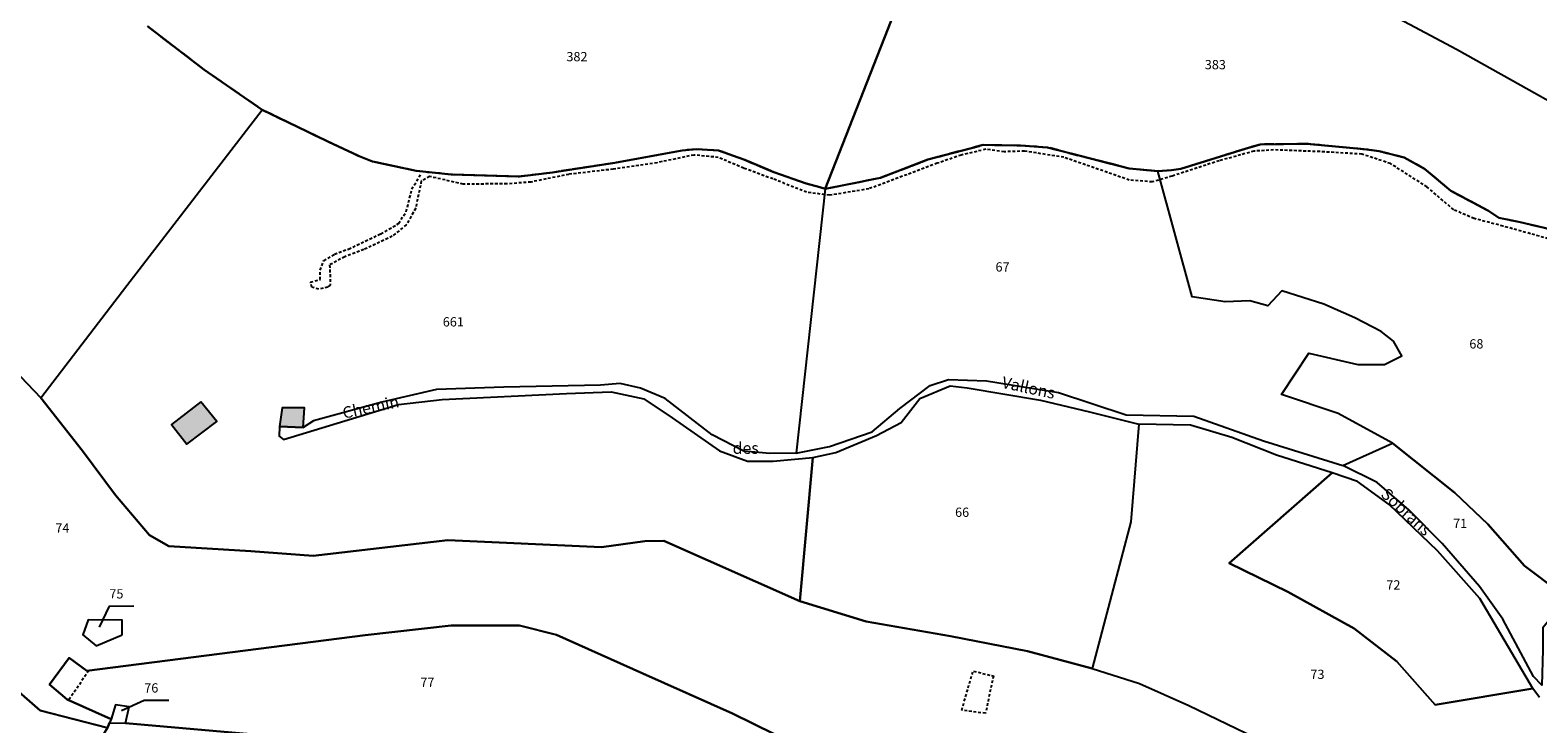
# Model space of a CAD drawing. Units: metres. Extents: x 1031166 to 1039338, y 6327040 to 6336006.
# Drawn here: x 1032137 to 1032461, y 6332074 to 6332224 of the extents above; entities that cross this region are included whole.
import ezdxf
from ezdxf.enums import TextEntityAlignment as Align

# ---------------------------------------------------------------- set-up
doc = ezdxf.new("R2010")
doc.units = ezdxf.units.M
doc.linetypes.add('TOPO1', pattern=[1, 0.6, -0.4])
doc.linetypes.add('TOPO2', pattern=[2.4, 2, -0.4])
for name, color, linetype in [('ig_cad_bati_dur', 152, 'CONTINUOUS'), ('ig_cad_bati_dur_hach', 24, 'CONTINUOUS'), ('ig_cad_detail_lineaire', 252, 'TOPO1'), ('ig_cad_fleche_de_rattachement', 3, 'CONTINUOUS'), ('ig_cad_lieudit', 7, 'ByLayer'), ('ig_cad_nom_voie', 8, 'CONTINUOUS'), ('ig_cad_parcel', 3, 'CONTINUOUS'), ('ig_cad_parcel_num', 3, 'CONTINUOUS'), ('ig_cad_section', 20, 'TOPO2')]:
    doc.layers.add(name, color=color, linetype=linetype)
doc.styles.add('Times New Roman', font='times.ttf')

msp = doc.modelspace()

# ---------------------------------------------------------------- hatches: boundary and pattern name
at = {"layer": 'ig_cad_bati_dur_hach'}
for points in [[(1032173.38, 6332143.77), (1032167.03, 6332138.88), (1032170.34, 6332134.64), (1032176.78, 6332139.54)], [(1032195.41, 6332138.25), (1032195.7, 6332142.49), (1032190.87, 6332142.48), (1032190.29, 6332138.43)]]:
    msp.add_hatch(color=256, dxfattribs=at).paths.add_polyline_path(points)

# ---------------------------------------------------------------- linework, layer by layer
at = {"layer": 'ig_cad_bati_dur'}
for points in [[(1032173.38, 6332143.77), (1032167.03, 6332138.88), (1032170.34, 6332134.64), (1032176.78, 6332139.54)], [(1032195.41, 6332138.25), (1032195.7, 6332142.49), (1032190.87, 6332142.48), (1032190.29, 6332138.43)]]:
    msp.add_lwpolyline(points, close=True, dxfattribs=at)
at = {"layer": 'ig_cad_detail_lineaire'}
for points in [[(1032464.27, 6332178.58), (1032453.61, 6332181.56), (1032447.33, 6332183.19), (1032442.95, 6332185.09), (1032437.2, 6332189.99), (1032429.34, 6332195.03), (1032423.19, 6332197.06), (1032414.17, 6332197.59), (1032404.2, 6332197.97), (1032399.97, 6332197.69), (1032392.47, 6332195.63), (1032382.3, 6332192.32), (1032378.06, 6332191.08), (1032373.15, 6332191.48), (1032359.07, 6332196.37), (1032350.6, 6332197.71), (1032346.23, 6332197.57), (1032342.27, 6332198.1), (1032336.95, 6332196.86), (1032331.83, 6332195.08), (1032317.09, 6332189.59), (1032308.63, 6332188.2), (1032303.71, 6332188.87), (1032296.47, 6332191.72), (1032290.18, 6332194.03), (1032284.71, 6332196.35), (1032279.45, 6332196.87), (1032271.54, 6332195.22), (1032262.11, 6332193.83), (1032252.55, 6332192.71), (1032244.36, 6332191.06), (1032239.24, 6332190.64), (1032229.82, 6332190.62), (1032222.58, 6332192.24), (1032220.8, 6332191.28), (1032219.59, 6332185.41), (1032217.55, 6332181.85), (1032214.55, 6332179.39), (1032208.41, 6332176.5), (1032204.32, 6332174.99), (1032201.04, 6332173.21), (1032201.18, 6332171.16), (1032201.19, 6332168.84), (1032200.64, 6332168.42), (1032198.73, 6332168.01), (1032197.23, 6332168.42), (1032196.96, 6332169.52), (1032199.01, 6332170.06), (1032199, 6332172.11), (1032199.81, 6332174.16), (1032202.14, 6332175.53), (1032205.13, 6332176.64), (1032212.1, 6332179.92), (1032215.91, 6332182.12), (1032217.55, 6332184.71), (1032218.77, 6332189.5), (1032220.8, 6332192.85)], [(1032149.24, 6332085.94), (1032144.91, 6332079.55)], [(1032339.63, 6332085.78), (1032343.9, 6332084.77), (1032342.21, 6332076.73), (1032337.09, 6332077.41), (1032339.46, 6332085.61)]]:
    msp.add_lwpolyline(points, dxfattribs=at)
at = {"layer": 'ig_cad_fleche_de_rattachement'}
for points in [[(1032151.54, 6332095.27), (1032153.67, 6332099.82), (1032158.97, 6332099.84)], [(1032156.28, 6332077.36), (1032161.19, 6332079.57), (1032166.49, 6332079.58)]]:
    msp.add_lwpolyline(points, dxfattribs=at)
at = {"layer": 'ig_cad_lieudit'}
for points in [[(1032161.86, 6332224.6), (1032174.02, 6332215.27), (1032186.57, 6332206.61), (1032192.11, 6332203.92), (1032200.51, 6332199.85), (1032207.42, 6332196.6), (1032210.27, 6332195.49), (1032219.77, 6332193.44), (1032227.22, 6332192.7), (1032241.93, 6332192.25), (1032249.05, 6332193.14), (1032262.43, 6332195.22), (1032276.91, 6332197.87), (1032280.03, 6332198.14), (1032284.74, 6332197.86), (1032290.18, 6332195.9), (1032296.69, 6332193.16), (1032303.64, 6332190.76), (1032306.59, 6332189.92), (1032307.72, 6332189.6), (1032312.43, 6332190.5), (1032319.62, 6332191.99), (1032329.82, 6332195.89), (1032338.87, 6332198.3), (1032341.72, 6332199.03), (1032349.71, 6332198.9), (1032355.57, 6332198.51), (1032362.6, 6332196.67), (1032373.1, 6332194), (1032379.29, 6332193.37), (1032382.23, 6332193.59), (1032384.21, 6332193.87), (1032398.08, 6332198.2), (1032401.33, 6332199.16), (1032411.43, 6332199.28), (1032423.64, 6332198.13), (1032426.91, 6332197.73), (1032432.3, 6332196.31), (1032436.69, 6332193.92), (1032442.33, 6332189.19), (1032450.44, 6332184.84), (1032452.66, 6332183.35), (1032457.24, 6332182.43), (1032467.72, 6332179.96)], [(1032467.72, 6332179.96), (1032457.24, 6332182.43), (1032452.66, 6332183.35), (1032450.44, 6332184.84), (1032442.33, 6332189.19), (1032436.69, 6332193.92), (1032432.3, 6332196.31), (1032426.91, 6332197.73), (1032423.64, 6332198.13), (1032411.43, 6332199.28), (1032401.33, 6332199.16), (1032398.08, 6332198.2), (1032384.21, 6332193.87), (1032382.23, 6332193.59), (1032379.29, 6332193.37), (1032373.1, 6332194), (1032362.6, 6332196.67), (1032355.57, 6332198.51), (1032349.71, 6332198.9), (1032341.72, 6332199.03), (1032338.87, 6332198.3), (1032329.82, 6332195.89), (1032319.62, 6332191.99), (1032312.43, 6332190.5), (1032307.72, 6332189.6), (1032306.59, 6332189.92), (1032303.64, 6332190.76), (1032296.69, 6332193.16), (1032290.18, 6332195.9), (1032284.74, 6332197.86), (1032280.03, 6332198.14), (1032276.91, 6332197.87), (1032262.43, 6332195.22), (1032249.05, 6332193.14), (1032241.93, 6332192.25), (1032227.22, 6332192.7), (1032219.77, 6332193.44), (1032210.27, 6332195.49), (1032207.42, 6332196.6), (1032200.51, 6332199.85), (1032192.11, 6332203.92), (1032186.57, 6332206.61), (1032174.02, 6332215.27), (1032161.86, 6332224.6)]]:
    msp.add_lwpolyline(points, dxfattribs=at)
at = {"layer": 'ig_cad_parcel'}
for points in [[(1032326.39, 6332237.34), (1032307.72, 6332189.6), (1032306.59, 6332189.92), (1032303.64, 6332190.76), (1032296.69, 6332193.16), (1032290.18, 6332195.9), (1032284.74, 6332197.86), (1032280.03, 6332198.14), (1032276.91, 6332197.87), (1032262.43, 6332195.22), (1032249.05, 6332193.14), (1032241.93, 6332192.25), (1032227.22, 6332192.7), (1032219.77, 6332193.44), (1032210.27, 6332195.49), (1032207.42, 6332196.6), (1032200.51, 6332199.85), (1032192.11, 6332203.92), (1032186.57, 6332206.61), (1032174.02, 6332215.27), (1032161.86, 6332224.6)], [(1032467.72, 6332179.96), (1032457.24, 6332182.43), (1032452.66, 6332183.35), (1032450.44, 6332184.84), (1032442.33, 6332189.19), (1032436.69, 6332193.92), (1032432.3, 6332196.31), (1032426.91, 6332197.73), (1032423.64, 6332198.13), (1032411.43, 6332199.28), (1032401.33, 6332199.16), (1032398.08, 6332198.2), (1032384.21, 6332193.87), (1032382.23, 6332193.59), (1032379.29, 6332193.37), (1032373.1, 6332194), (1032362.6, 6332196.67), (1032355.57, 6332198.51), (1032349.71, 6332198.9), (1032341.72, 6332199.03), (1032338.87, 6332198.3), (1032329.82, 6332195.89), (1032319.62, 6332191.99), (1032312.43, 6332190.5), (1032307.72, 6332189.6), (1032326.39, 6332237.34)], [(1031997, 6332226), (1032040.94, 6332204.46), (1032052.68, 6332195.22), (1032073.85, 6332182.58), (1032104.1, 6332160.99), (1032111.98, 6332160.71), (1032116.31, 6332165.75), (1032127.16, 6332156.9), (1032138.9, 6332144.65), (1032157.43, 6332168.82), (1032186.57, 6332206.61), (1032174.02, 6332215.27), (1032161.86, 6332224.6)], [(1032430.09, 6332226.79), (1032443.58, 6332219.63), (1032480.21, 6332199.1)], [(1032430.09, 6332226.79), (1032443.58, 6332219.63), (1032480.21, 6332199.1)], [(1032465.74, 6332102.81), (1032458.22, 6332108.46), (1032450.32, 6332117.41), (1032443.21, 6332124.2), (1032429.81, 6332134.88), (1032418.09, 6332141.26), (1032405.89, 6332145.35), (1032411.77, 6332154.23), (1032422.32, 6332151.79), (1032428.03, 6332151.8), (1032431.76, 6332153.68), (1032430, 6332156.81), (1032427.33, 6332158.87), (1032421.71, 6332161.81), (1032415.02, 6332164.75), (1032405.97, 6332167.67), (1032402.93, 6332164.42), (1032399.08, 6332165.5), (1032393.76, 6332165.29), (1032386.68, 6332166.35), (1032379.29, 6332193.37), (1032382.23, 6332193.59), (1032384.21, 6332193.87), (1032398.08, 6332198.2), (1032401.33, 6332199.16), (1032411.43, 6332199.28), (1032423.64, 6332198.13), (1032426.91, 6332197.73), (1032432.3, 6332196.31), (1032436.69, 6332193.92), (1032442.33, 6332189.19), (1032450.44, 6332184.84), (1032452.66, 6332183.35), (1032457.24, 6332182.43), (1032467.72, 6332179.96)], [(1032127.16, 6332156.9), (1032138.9, 6332144.65), (1032147.89, 6332133.23), (1032155.01, 6332123.69), (1032162.32, 6332115.03), (1032166.5, 6332112.7), (1032184.14, 6332111.65), (1032197.54, 6332110.6), (1032226.54, 6332114.01), (1032259.55, 6332112.51), (1032268.9, 6332113.81), (1032272.99, 6332113.83), (1032302.28, 6332100.89), (1032316.56, 6332096.52), (1032334.7, 6332093.31), (1032351.26, 6332090.1), (1032365.17, 6332086.4), (1032375.33, 6332083.17), (1032385.95, 6332078.39), (1032408.53, 6332067.5)], [(1032461.42, 6332080.12), (1032459.96, 6332082.06), (1032438.99, 6332078.59), (1032430.72, 6332087.91), (1032421.54, 6332094.99), (1032407.23, 6332102.84), (1032394.61, 6332109.02), (1032416.77, 6332128.45), (1032404.84, 6332132.27), (1032395.18, 6332136.09), (1032386.3, 6332138.73), (1032375.19, 6332138.92), (1032373.47, 6332117.93), (1032365.17, 6332086.4), (1032375.33, 6332083.17), (1032385.95, 6332078.39), (1032408.53, 6332067.5), (1032417.67, 6332062.03), (1032425.65, 6332055.54), (1032433.65, 6332046.59), (1032442.59, 6332034.71), (1032459.08, 6332043.98), (1032467.94, 6332046.26)], [(1032305.72, 6332067.85), (1032287.78, 6332076.67), (1032268.48, 6332085.29), (1032249.89, 6332093.61), (1032241.91, 6332095.66), (1032227.24, 6332095.63), (1032208.75, 6332093.53), (1032148.84, 6332085.89), (1032144.99, 6332088.64), (1032140.77, 6332082.93), (1032144.61, 6332079.69), (1032154.08, 6332075.47), (1032153.69, 6332074.68), (1032153.3, 6332073.64), (1032138.81, 6332077.32), (1032134.17, 6332081.35)], [(1032188.17, 6332071.9), (1032157.13, 6332074.59), (1032157.91, 6332078.14), (1032154.96, 6332078.53), (1032154.08, 6332075.47), (1032144.61, 6332079.69), (1032140.77, 6332082.93), (1032144.99, 6332088.64), (1032148.84, 6332085.89), (1032208.75, 6332093.53), (1032227.24, 6332095.63), (1032241.91, 6332095.66), (1032249.89, 6332093.61), (1032268.48, 6332085.29), (1032287.78, 6332076.67), (1032305.72, 6332067.85)], [(1032134.17, 6332081.35), (1032138.81, 6332077.32), (1032153.3, 6332073.64), (1032150.56, 6332069.2), (1032141.42, 6332058.83), (1032138.67, 6332054.59), (1032134.36, 6332050.17)]]:
    msp.add_lwpolyline(points, dxfattribs=at)
for points in [[(1032302.28, 6332100.89), (1032272.99, 6332113.83), (1032268.9, 6332113.81), (1032259.55, 6332112.51), (1032226.54, 6332114.01), (1032197.54, 6332110.6), (1032184.14, 6332111.65), (1032166.5, 6332112.7), (1032162.32, 6332115.03), (1032155.01, 6332123.69), (1032147.89, 6332133.23), (1032138.9, 6332144.65), (1032157.43, 6332168.82), (1032186.57, 6332206.61), (1032192.11, 6332203.92), (1032200.51, 6332199.85), (1032207.42, 6332196.6), (1032210.27, 6332195.49), (1032219.77, 6332193.44), (1032227.22, 6332192.7), (1032241.93, 6332192.25), (1032249.05, 6332193.14), (1032262.43, 6332195.22), (1032276.91, 6332197.87), (1032280.03, 6332198.14), (1032284.74, 6332197.86), (1032290.18, 6332195.9), (1032296.69, 6332193.16), (1032303.64, 6332190.76), (1032306.59, 6332189.92), (1032307.72, 6332189.6), (1032301.47, 6332132.72), (1032295.81, 6332132.67), (1032290.2, 6332133.16), (1032283.39, 6332136.69), (1032273.26, 6332144.44), (1032267.94, 6332146.69), (1032263.6, 6332147.67), (1032259.36, 6332147.36), (1032238.58, 6332146.93), (1032224.05, 6332146.4), (1032212.34, 6332143.71), (1032197.58, 6332139.64), (1032195.41, 6332138.25), (1032190.29, 6332138.43), (1032190.19, 6332136.36), (1032191.17, 6332135.67), (1032215.91, 6332143.18), (1032225.27, 6332144.29), (1032252.02, 6332145.58), (1032261.67, 6332145.89), (1032268.71, 6332144.39), (1032274.81, 6332140.32), (1032284.93, 6332133.19), (1032290.97, 6332130.99), (1032296.53, 6332131.01), (1032305.05, 6332131.77)], [(1032307.72, 6332189.6), (1032301.47, 6332132.72), (1032308.65, 6332134.11), (1032317.8, 6332137.28), (1032323.79, 6332142.33), (1032330.33, 6332147.25), (1032334.27, 6332148.54), (1032342.44, 6332148.27), (1032357.9, 6332145.73), (1032372.45, 6332140.96), (1032387.03, 6332140.69), (1032402, 6332135.4), (1032419.12, 6332130.03), (1032429.81, 6332134.88), (1032418.09, 6332141.26), (1032405.89, 6332145.35), (1032411.77, 6332154.23), (1032422.32, 6332151.79), (1032428.03, 6332151.8), (1032431.76, 6332153.68), (1032430, 6332156.81), (1032427.33, 6332158.87), (1032421.71, 6332161.81), (1032415.02, 6332164.75), (1032405.97, 6332167.67), (1032402.93, 6332164.42), (1032399.08, 6332165.5), (1032393.76, 6332165.29), (1032386.68, 6332166.35), (1032379.29, 6332193.37), (1032373.1, 6332194), (1032362.6, 6332196.67), (1032355.57, 6332198.51), (1032349.71, 6332198.9), (1032341.72, 6332199.03), (1032338.87, 6332198.3), (1032329.82, 6332195.89), (1032319.62, 6332191.99), (1032312.43, 6332190.5)], [(1032365.17, 6332086.4), (1032351.26, 6332090.1), (1032334.7, 6332093.31), (1032316.56, 6332096.52), (1032302.28, 6332100.89), (1032305.05, 6332131.77), (1032309.98, 6332132.87), (1032318.76, 6332136.52), (1032324.03, 6332139.29), (1032328.08, 6332144.46), (1032334.58, 6332147.18), (1032338.23, 6332146.8), (1032354.05, 6332144.08), (1032364.56, 6332141.64), (1032375.19, 6332138.92), (1032373.47, 6332117.93)], [(1032419.12, 6332130.03), (1032429.81, 6332134.88), (1032443.21, 6332124.2), (1032450.32, 6332117.41), (1032458.22, 6332108.46), (1032465.74, 6332102.81), (1032464.81, 6332098.32), (1032462.11, 6332095.16), (1032462.12, 6332090.38), (1032461.94, 6332082.79), (1032460.13, 6332084.65), (1032453.5, 6332096.96), (1032448.49, 6332104.01), (1032440.48, 6332113.26), (1032433.28, 6332120.54), (1032426.48, 6332126.43)], [(1032416.77, 6332128.45), (1032394.61, 6332109.02), (1032407.23, 6332102.84), (1032421.54, 6332094.99), (1032430.72, 6332087.91), (1032438.99, 6332078.59), (1032459.96, 6332082.06), (1032448.58, 6332101.44), (1032439.5, 6332111.68), (1032429.06, 6332121.68), (1032422.25, 6332126.6)], [(1032156.4, 6332093.62), (1032156.4, 6332096.77), (1032149.11, 6332096.85), (1032147.93, 6332093.6), (1032150.8, 6332091.24)], [(1032156.4, 6332093.62), (1032156.4, 6332096.77), (1032149.11, 6332096.85), (1032147.93, 6332093.6), (1032150.8, 6332091.24)], [(1032154.08, 6332075.47), (1032153.69, 6332074.68), (1032157.13, 6332074.59), (1032157.91, 6332078.14), (1032154.96, 6332078.53)], [(1032153.3, 6332073.64), (1032153.69, 6332074.68), (1032157.13, 6332074.59), (1032188.17, 6332071.9), (1032202.32, 6332071.37), (1032201.37, 6332055.8), (1032150.41, 6332052.73), (1032148.48, 6332041.62), (1032138.24, 6332039.62), (1032137.26, 6332035.48), (1032129.39, 6332034.48), (1032123.78, 6332032.4), (1032122.93, 6332029.65), (1032111.21, 6332026.86), (1032111.37, 6332032.1), (1032119.15, 6332033.2), (1032126.5, 6332040.39), (1032130.92, 6332046.51), (1032134.36, 6332050.17), (1032138.67, 6332054.59), (1032141.42, 6332058.83), (1032150.56, 6332069.2)]]:
    msp.add_lwpolyline(points, close=True, dxfattribs=at)
at = {"layer": 'ig_cad_section'}
for points in [[(1032161.86, 6332224.6), (1032174.02, 6332215.27), (1032186.57, 6332206.61), (1032192.11, 6332203.92), (1032200.51, 6332199.85), (1032207.42, 6332196.6), (1032210.27, 6332195.49), (1032219.77, 6332193.44), (1032227.22, 6332192.7), (1032241.93, 6332192.25), (1032249.05, 6332193.14), (1032262.43, 6332195.22), (1032276.91, 6332197.87), (1032280.03, 6332198.14), (1032284.74, 6332197.86), (1032290.18, 6332195.9), (1032296.69, 6332193.16), (1032303.64, 6332190.76), (1032306.59, 6332189.92), (1032307.72, 6332189.6), (1032312.43, 6332190.5), (1032319.62, 6332191.99), (1032329.82, 6332195.89), (1032338.87, 6332198.3), (1032341.72, 6332199.03), (1032349.71, 6332198.9), (1032355.57, 6332198.51), (1032362.6, 6332196.67), (1032373.1, 6332194), (1032379.29, 6332193.37), (1032382.23, 6332193.59), (1032384.21, 6332193.87), (1032398.08, 6332198.2), (1032401.33, 6332199.16), (1032411.43, 6332199.28), (1032423.64, 6332198.13), (1032426.91, 6332197.73), (1032432.3, 6332196.31), (1032436.69, 6332193.92), (1032442.33, 6332189.19), (1032450.44, 6332184.84), (1032452.66, 6332183.35), (1032457.24, 6332182.43), (1032467.72, 6332179.96)], [(1032161.86, 6332224.6), (1032174.02, 6332215.27), (1032186.57, 6332206.61), (1032192.11, 6332203.92), (1032200.51, 6332199.85), (1032207.42, 6332196.6), (1032210.27, 6332195.49), (1032219.77, 6332193.44), (1032227.22, 6332192.7), (1032241.93, 6332192.25), (1032249.05, 6332193.14), (1032262.43, 6332195.22), (1032276.91, 6332197.87), (1032280.03, 6332198.14), (1032284.74, 6332197.86), (1032290.18, 6332195.9), (1032296.69, 6332193.16), (1032303.64, 6332190.76), (1032306.59, 6332189.92), (1032307.72, 6332189.6), (1032312.43, 6332190.5), (1032319.62, 6332191.99), (1032329.82, 6332195.89), (1032338.87, 6332198.3), (1032341.72, 6332199.03), (1032349.71, 6332198.9), (1032355.57, 6332198.51), (1032362.6, 6332196.67), (1032373.1, 6332194), (1032379.29, 6332193.37), (1032382.23, 6332193.59), (1032384.21, 6332193.87), (1032398.08, 6332198.2), (1032401.33, 6332199.16), (1032411.43, 6332199.28), (1032423.64, 6332198.13), (1032426.91, 6332197.73), (1032432.3, 6332196.31), (1032436.69, 6332193.92), (1032442.33, 6332189.19), (1032450.44, 6332184.84), (1032452.66, 6332183.35), (1032457.24, 6332182.43), (1032467.72, 6332179.96)], [(1032161.86, 6332224.6), (1032174.02, 6332215.27), (1032186.57, 6332206.61), (1032192.11, 6332203.92), (1032200.51, 6332199.85), (1032207.42, 6332196.6), (1032210.27, 6332195.49), (1032219.77, 6332193.44), (1032227.22, 6332192.7), (1032241.93, 6332192.25), (1032249.05, 6332193.14), (1032262.43, 6332195.22), (1032276.91, 6332197.87), (1032280.03, 6332198.14), (1032284.74, 6332197.86), (1032290.18, 6332195.9), (1032296.69, 6332193.16), (1032303.64, 6332190.76), (1032306.59, 6332189.92), (1032307.72, 6332189.6), (1032312.43, 6332190.5), (1032319.62, 6332191.99), (1032329.82, 6332195.89), (1032338.87, 6332198.3), (1032341.72, 6332199.03), (1032349.71, 6332198.9), (1032355.57, 6332198.51), (1032362.6, 6332196.67), (1032373.1, 6332194), (1032379.29, 6332193.37), (1032382.23, 6332193.59), (1032384.21, 6332193.87), (1032398.08, 6332198.2), (1032401.33, 6332199.16), (1032411.43, 6332199.28), (1032423.64, 6332198.13), (1032426.91, 6332197.73), (1032432.3, 6332196.31), (1032436.69, 6332193.92), (1032442.33, 6332189.19), (1032450.44, 6332184.84), (1032452.66, 6332183.35), (1032457.24, 6332182.43), (1032467.72, 6332179.96)], [(1032161.86, 6332224.6), (1032174.02, 6332215.27), (1032186.57, 6332206.61), (1032192.11, 6332203.92), (1032200.51, 6332199.85), (1032207.42, 6332196.6), (1032210.27, 6332195.49), (1032219.77, 6332193.44), (1032227.22, 6332192.7), (1032241.93, 6332192.25), (1032249.05, 6332193.14), (1032262.43, 6332195.22), (1032276.91, 6332197.87), (1032280.03, 6332198.14), (1032284.74, 6332197.86), (1032290.18, 6332195.9), (1032296.69, 6332193.16), (1032303.64, 6332190.76), (1032306.59, 6332189.92), (1032307.72, 6332189.6), (1032312.43, 6332190.5), (1032319.62, 6332191.99), (1032329.82, 6332195.89), (1032338.87, 6332198.3), (1032341.72, 6332199.03), (1032349.71, 6332198.9), (1032355.57, 6332198.51), (1032362.6, 6332196.67), (1032373.1, 6332194), (1032379.29, 6332193.37), (1032382.23, 6332193.59), (1032384.21, 6332193.87), (1032398.08, 6332198.2), (1032401.33, 6332199.16), (1032411.43, 6332199.28), (1032423.64, 6332198.13), (1032426.91, 6332197.73), (1032432.3, 6332196.31), (1032436.69, 6332193.92), (1032442.33, 6332189.19), (1032450.44, 6332184.84), (1032452.66, 6332183.35), (1032457.24, 6332182.43), (1032467.72, 6332179.96)], [(1032161.86, 6332224.6), (1032174.02, 6332215.27), (1032186.57, 6332206.61), (1032192.11, 6332203.92), (1032200.51, 6332199.85), (1032207.42, 6332196.6), (1032210.27, 6332195.49), (1032219.77, 6332193.44), (1032227.22, 6332192.7), (1032241.93, 6332192.25), (1032249.05, 6332193.14), (1032262.43, 6332195.22), (1032276.91, 6332197.87), (1032280.03, 6332198.14), (1032284.74, 6332197.86), (1032290.18, 6332195.9), (1032296.69, 6332193.16), (1032303.64, 6332190.76), (1032306.59, 6332189.92), (1032307.72, 6332189.6), (1032312.43, 6332190.5), (1032319.62, 6332191.99), (1032329.82, 6332195.89), (1032338.87, 6332198.3), (1032341.72, 6332199.03), (1032349.71, 6332198.9), (1032355.57, 6332198.51), (1032362.6, 6332196.67), (1032373.1, 6332194), (1032379.29, 6332193.37), (1032382.23, 6332193.59), (1032384.21, 6332193.87), (1032398.08, 6332198.2), (1032401.33, 6332199.16), (1032411.43, 6332199.28), (1032423.64, 6332198.13), (1032426.91, 6332197.73), (1032432.3, 6332196.31), (1032436.69, 6332193.92), (1032442.33, 6332189.19), (1032450.44, 6332184.84), (1032452.66, 6332183.35), (1032457.24, 6332182.43), (1032467.72, 6332179.96)], [(1032161.86, 6332224.6), (1032174.02, 6332215.27), (1032186.57, 6332206.61), (1032192.11, 6332203.92), (1032200.51, 6332199.85), (1032207.42, 6332196.6), (1032210.27, 6332195.49), (1032219.77, 6332193.44), (1032227.22, 6332192.7), (1032241.93, 6332192.25), (1032249.05, 6332193.14), (1032262.43, 6332195.22), (1032276.91, 6332197.87), (1032280.03, 6332198.14), (1032284.74, 6332197.86), (1032290.18, 6332195.9), (1032296.69, 6332193.16), (1032303.64, 6332190.76), (1032306.59, 6332189.92), (1032307.72, 6332189.6), (1032312.43, 6332190.5), (1032319.62, 6332191.99), (1032329.82, 6332195.89), (1032338.87, 6332198.3), (1032341.72, 6332199.03), (1032349.71, 6332198.9), (1032355.57, 6332198.51), (1032362.6, 6332196.67), (1032373.1, 6332194), (1032379.29, 6332193.37), (1032382.23, 6332193.59), (1032384.21, 6332193.87), (1032398.08, 6332198.2), (1032401.33, 6332199.16), (1032411.43, 6332199.28), (1032423.64, 6332198.13), (1032426.91, 6332197.73), (1032432.3, 6332196.31), (1032436.69, 6332193.92), (1032442.33, 6332189.19), (1032450.44, 6332184.84), (1032452.66, 6332183.35), (1032457.24, 6332182.43), (1032467.72, 6332179.96)], [(1032467.72, 6332179.96), (1032457.24, 6332182.43), (1032452.66, 6332183.35), (1032450.44, 6332184.84), (1032442.33, 6332189.19), (1032436.69, 6332193.92), (1032432.3, 6332196.31), (1032426.91, 6332197.73), (1032423.64, 6332198.13), (1032411.43, 6332199.28), (1032401.33, 6332199.16), (1032398.08, 6332198.2), (1032384.21, 6332193.87), (1032382.23, 6332193.59), (1032379.29, 6332193.37), (1032373.1, 6332194), (1032362.6, 6332196.67), (1032355.57, 6332198.51), (1032349.71, 6332198.9), (1032341.72, 6332199.03), (1032338.87, 6332198.3), (1032329.82, 6332195.89), (1032319.62, 6332191.99), (1032312.43, 6332190.5), (1032307.72, 6332189.6), (1032306.59, 6332189.92), (1032303.64, 6332190.76), (1032296.69, 6332193.16), (1032290.18, 6332195.9), (1032284.74, 6332197.86), (1032280.03, 6332198.14), (1032276.91, 6332197.87), (1032262.43, 6332195.22), (1032249.05, 6332193.14), (1032241.93, 6332192.25), (1032227.22, 6332192.7), (1032219.77, 6332193.44), (1032210.27, 6332195.49), (1032207.42, 6332196.6), (1032200.51, 6332199.85), (1032192.11, 6332203.92), (1032186.57, 6332206.61), (1032174.02, 6332215.27), (1032161.86, 6332224.6)], [(1032467.72, 6332179.96), (1032457.24, 6332182.43), (1032452.66, 6332183.35), (1032450.44, 6332184.84), (1032442.33, 6332189.19), (1032436.69, 6332193.92), (1032432.3, 6332196.31), (1032426.91, 6332197.73), (1032423.64, 6332198.13), (1032411.43, 6332199.28), (1032401.33, 6332199.16), (1032398.08, 6332198.2), (1032384.21, 6332193.87), (1032382.23, 6332193.59), (1032379.29, 6332193.37), (1032373.1, 6332194), (1032362.6, 6332196.67), (1032355.57, 6332198.51), (1032349.71, 6332198.9), (1032341.72, 6332199.03), (1032338.87, 6332198.3), (1032329.82, 6332195.89), (1032319.62, 6332191.99), (1032312.43, 6332190.5), (1032307.72, 6332189.6), (1032306.59, 6332189.92), (1032303.64, 6332190.76), (1032296.69, 6332193.16), (1032290.18, 6332195.9), (1032284.74, 6332197.86), (1032280.03, 6332198.14), (1032276.91, 6332197.87), (1032262.43, 6332195.22), (1032249.05, 6332193.14), (1032241.93, 6332192.25), (1032227.22, 6332192.7), (1032219.77, 6332193.44), (1032210.27, 6332195.49), (1032207.42, 6332196.6), (1032200.51, 6332199.85), (1032192.11, 6332203.92), (1032186.57, 6332206.61), (1032174.02, 6332215.27), (1032161.86, 6332224.6)], [(1032467.72, 6332179.96), (1032457.24, 6332182.43), (1032452.66, 6332183.35), (1032450.44, 6332184.84), (1032442.33, 6332189.19), (1032436.69, 6332193.92), (1032432.3, 6332196.31), (1032426.91, 6332197.73), (1032423.64, 6332198.13), (1032411.43, 6332199.28), (1032401.33, 6332199.16), (1032398.08, 6332198.2), (1032384.21, 6332193.87), (1032382.23, 6332193.59), (1032379.29, 6332193.37), (1032373.1, 6332194), (1032362.6, 6332196.67), (1032355.57, 6332198.51), (1032349.71, 6332198.9), (1032341.72, 6332199.03), (1032338.87, 6332198.3), (1032329.82, 6332195.89), (1032319.62, 6332191.99), (1032312.43, 6332190.5), (1032307.72, 6332189.6), (1032306.59, 6332189.92), (1032303.64, 6332190.76), (1032296.69, 6332193.16), (1032290.18, 6332195.9), (1032284.74, 6332197.86), (1032280.03, 6332198.14), (1032276.91, 6332197.87), (1032262.43, 6332195.22), (1032249.05, 6332193.14), (1032241.93, 6332192.25), (1032227.22, 6332192.7), (1032219.77, 6332193.44), (1032210.27, 6332195.49), (1032207.42, 6332196.6), (1032200.51, 6332199.85), (1032192.11, 6332203.92), (1032186.57, 6332206.61), (1032174.02, 6332215.27), (1032161.86, 6332224.6)], [(1032467.72, 6332179.96), (1032457.24, 6332182.43), (1032452.66, 6332183.35), (1032450.44, 6332184.84), (1032442.33, 6332189.19), (1032436.69, 6332193.92), (1032432.3, 6332196.31), (1032426.91, 6332197.73), (1032423.64, 6332198.13), (1032411.43, 6332199.28), (1032401.33, 6332199.16), (1032398.08, 6332198.2), (1032384.21, 6332193.87), (1032382.23, 6332193.59), (1032379.29, 6332193.37), (1032373.1, 6332194), (1032362.6, 6332196.67), (1032355.57, 6332198.51), (1032349.71, 6332198.9), (1032341.72, 6332199.03), (1032338.87, 6332198.3), (1032329.82, 6332195.89), (1032319.62, 6332191.99), (1032312.43, 6332190.5), (1032307.72, 6332189.6), (1032306.59, 6332189.92), (1032303.64, 6332190.76), (1032296.69, 6332193.16), (1032290.18, 6332195.9), (1032284.74, 6332197.86), (1032280.03, 6332198.14), (1032276.91, 6332197.87), (1032262.43, 6332195.22), (1032249.05, 6332193.14), (1032241.93, 6332192.25), (1032227.22, 6332192.7), (1032219.77, 6332193.44), (1032210.27, 6332195.49), (1032207.42, 6332196.6), (1032200.51, 6332199.85), (1032192.11, 6332203.92), (1032186.57, 6332206.61), (1032174.02, 6332215.27), (1032161.86, 6332224.6)]]:
    msp.add_lwpolyline(points, dxfattribs=at)

# ---------------------------------------------------------------- texts
at = {"layer": 'ig_cad_nom_voie', "style": 'Times New Roman'}
for s, rotation, p in [('Vallons', 347.8, (1032345.4, 6332146.05)), ('Chemin', 12, (1032204.31, 6332139.33)), ('Sobrans', 317.4, (1032426.54, 6332123.03))]:
    msp.add_text(s, height=2.5, rotation=rotation, dxfattribs=at).set_placement(p, align=Align.BOTTOM_LEFT)
msp.add_text('des', height=2.5, dxfattribs=at).set_placement((1032287.81, 6332131.78), align=Align.BOTTOM_LEFT)
at = {"layer": 'ig_cad_parcel_num', "style": 'Times New Roman'}
for s, p in [('382', (1032252.02, 6332216.41)), ('383', (1032389.39, 6332214.69)), ('67', (1032344.36, 6332171.17)), ('661', (1032225.42, 6332159.35)), ('68', (1032446.32, 6332154.61)), ('66', (1032335.66, 6332118.37)), ('74', (1032142.06, 6332114.99)), ('71', (1032442.82, 6332115.96)), ('72', (1032428.46, 6332102.73)), ('75', (1032153.67, 6332100.82)), ('73', (1032412.11, 6332083.5)), ('76', (1032161.18, 6332080.57)), ('77', (1032220.59, 6332081.75))]:
    msp.add_text(s, height=2, dxfattribs=at).set_placement(p, align=Align.BOTTOM_LEFT)

doc.saveas('drawing.dxf')
